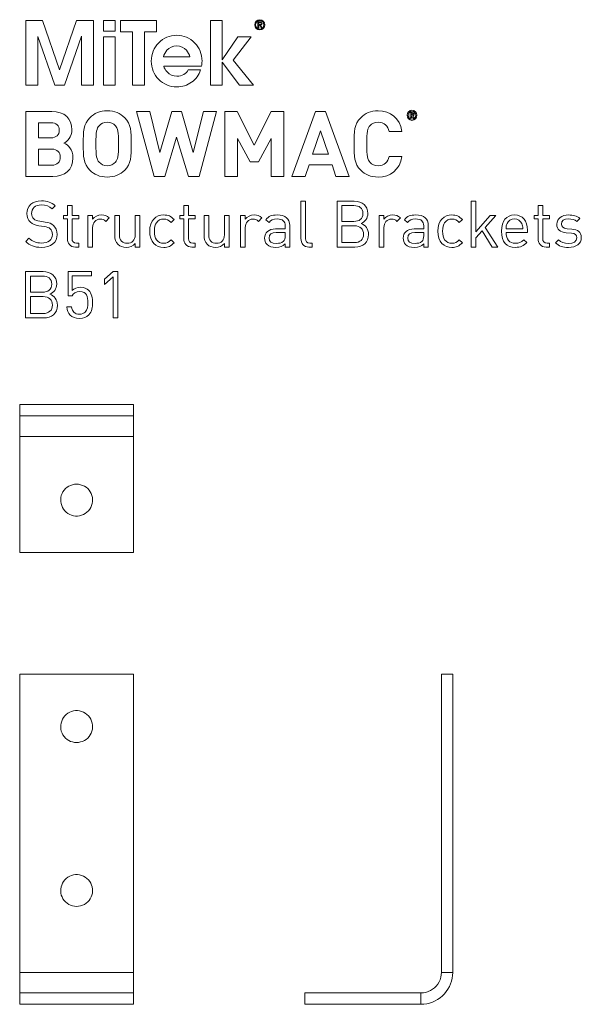
# Model space of a CAD drawing. Units: millimetres. Extents: x 19 to 599, y 375 to 822.
# Drawn here: x 19 to 265, y 389 to 822 of the extents above; entities that cross this region are included whole.
import ezdxf

# ---------------------------------------------------------------- set-up
doc = ezdxf.new("R2010")
doc.units = ezdxf.units.MM
doc.header["$MEASUREMENT"] = 0
doc.layers.add('Layer 1', color=7, linetype='Continuous')

# ---------------------------------------------------------------- blocks, each defined once
blk = doc.blocks.new('block 2')
at = {"layer": 'Layer 1', "color": 40, "lineweight": 13}
for points in [[(36.38, 799.74), (28.84, 821.29), (21.5, 821.29), (21.5, 792.89), (26.75, 792.89), (26.75, 814.35), (34.26, 792.89), (38.46, 792.89), (45.95, 814.42), (45.95, 792.89), (51.21, 792.89), (51.21, 821.29), (43.87, 821.29), (36.38, 799.74)], [(55.7, 816.6), (60.82, 816.6), (60.82, 821.29), (55.7, 821.29), (55.7, 816.6)], [(78.94, 821.29), (63.05, 821.29), (63.05, 816.41), (68.37, 816.41), (68.37, 792.89), (73.62, 792.89), (73.62, 816.41), (78.94, 816.41), (78.94, 821.29)], [(120.56, 814.16), (114.61, 814.16), (107.76, 804.01), (107.76, 804.01), (107.76, 821.29), (102.63, 821.29), (102.63, 792.89), (107.76, 792.89), (107.76, 802.99), (115.35, 792.89), (121.49, 792.89), (112.62, 803.88), (120.56, 814.16)], [(55.7, 792.89), (60.82, 792.89), (60.82, 814.16), (55.7, 814.16), (55.7, 792.89)]]:
    blk.add_lwpolyline(points, dxfattribs=at)
for points, knots in [([(124.26, 821.7), (123.06, 821.7), (122.05, 820.75), (122.05, 819.49), (122.05, 818.22), (123.06, 817.27), (124.26, 817.27), (125.47, 817.27), (126.48, 818.22), (126.48, 819.49), (126.48, 820.75), (125.47, 821.7), (124.26, 821.7)], [0, 0, 0, 0, 1, 1, 1, 2, 2, 2, 3, 3, 3, 4, 4, 4, 4]), ([(124.26, 817.59), (123.25, 817.59), (122.44, 818.41), (122.44, 819.49), (122.44, 820.56), (123.25, 821.38), (124.26, 821.38), (125.28, 821.38), (126.09, 820.56), (126.09, 819.49), (126.09, 818.41), (125.28, 817.59), (124.26, 817.59)], [0, 0, 0, 0, 1, 1, 1, 2, 2, 2, 3, 3, 3, 4, 4, 4, 4]), ([(124.62, 819.34), (125, 819.38), (125.3, 819.57), (125.3, 820.05), (125.3, 820.54), (125.01, 820.78), (124.4, 820.78), (124.4, 820.78), (123.42, 820.78), (123.42, 820.78), (123.42, 820.78), (123.42, 818.19), (123.42, 818.19), (123.42, 818.19), (123.81, 818.19), (123.81, 818.19), (123.81, 818.19), (123.81, 819.31), (123.81, 819.31), (123.81, 819.31), (124.24, 819.31), (124.24, 819.31), (124.24, 819.31), (124.94, 818.19), (124.94, 818.19), (124.94, 818.19), (125.36, 818.19), (125.36, 818.19), (125.36, 818.19), (124.62, 819.34), (124.62, 819.34)], [0, 0, 0, 0, 1, 1, 1, 2, 2, 2, 3, 3, 3, 4, 4, 4, 5, 5, 5, 6, 6, 6, 7, 7, 7, 8, 8, 8, 9, 9, 9, 10, 10, 10, 10]), ([(124.22, 819.63), (124.22, 819.63), (123.81, 819.63), (123.81, 819.63), (123.81, 819.63), (123.81, 820.46), (123.81, 820.46), (123.81, 820.46), (124.33, 820.46), (124.33, 820.46), (124.6, 820.46), (124.91, 820.42), (124.91, 820.07), (124.91, 819.65), (124.57, 819.63), (124.22, 819.63)], [0, 0, 0, 0, 1, 1, 1, 2, 2, 2, 3, 3, 3, 4, 4, 4, 5, 5, 5, 5]), ([(98.92, 803.51), (98.92, 806.65), (97.84, 809.32), (95.67, 811.53), (93.5, 813.74), (90.87, 814.85), (87.78, 814.85), (84.7, 814.85), (82.08, 813.74), (79.91, 811.53), (77.74, 809.32), (76.66, 806.65), (76.66, 803.51), (76.66, 800.37), (77.74, 797.7), (79.91, 795.5), (82.08, 793.3), (84.7, 792.21), (87.78, 792.21), (90.26, 792.21), (92.46, 792.88), (94.36, 794.23), (96.25, 795.57), (97.55, 797.38), (98.24, 799.65), (98.24, 799.65), (92.86, 799.65), (92.86, 799.65), (92.43, 798.81), (91.77, 798.15), (90.87, 797.65), (89.98, 797.15), (88.99, 796.9), (87.91, 796.9), (86.17, 796.9), (84.71, 797.53), (83.55, 798.79), (82.87, 799.53), (82.39, 800.36), (82.1, 801.28), (82.1, 801.28), (98.74, 801.28), (98.74, 801.28), (98.86, 802.01), (98.92, 802.76), (98.92, 803.51)], [0, 0, 0, 0, 1, 1, 1, 2, 2, 2, 3, 3, 3, 4, 4, 4, 5, 5, 5, 6, 6, 6, 7, 7, 7, 8, 8, 8, 9, 9, 9, 10, 10, 10, 11, 11, 11, 12, 12, 12, 13, 13, 13, 14, 14, 14, 15, 15, 15, 15]), ([(81.95, 805.34), (82.24, 806.44), (82.75, 807.41), (83.49, 808.25), (84.65, 809.52), (86.08, 810.16), (87.79, 810.16), (89.49, 810.16), (90.93, 809.52), (92.08, 808.25), (92.85, 807.42), (93.36, 806.45), (93.61, 805.34), (93.61, 805.34), (81.95, 805.34), (81.95, 805.34)], [0, 0, 0, 0, 1, 1, 1, 2, 2, 2, 3, 3, 3, 4, 4, 4, 5, 5, 5, 5])]:
    blk.add_open_spline(points, degree=3, knots=knots, dxfattribs=at)
blk = doc.blocks.new('block 3')
at = {"layer": 'Layer 1', "color": 40, "lineweight": 13}
for points in [[(97.7, 752.84), (93.01, 752.84), (87.75, 770.14), (82.53, 752.84), (77.88, 752.84), (70.21, 781.42), (76.03, 781.42), (80.45, 763.44), (85.7, 781.42), (89.84, 781.42), (95.09, 763.44), (99.51, 781.42), (105.33, 781.42), (97.7, 752.84)], [(134.81, 752.84), (129.23, 752.84), (129.23, 769.46), (123.77, 759.3), (120, 759.3), (114.5, 769.46), (114.5, 752.84), (108.92, 752.84), (108.92, 781.42), (114.42, 781.42), (121.88, 766.61), (129.31, 781.42), (134.81, 781.42), (134.81, 752.84)], [(163.56, 752.84), (157.7, 752.84), (156.02, 757.9), (145.9, 757.9), (144.18, 752.84), (138.32, 752.84), (148.75, 781.42), (153.13, 781.42), (163.56, 752.84)], [(147.43, 762.59), (154.45, 762.59), (150.96, 772.95), (147.43, 762.59)]]:
    blk.add_lwpolyline(points, dxfattribs=at)
for points, knots in [([(32.94, 781.42), (38.56, 781.42), (41.81, 778.25), (41.81, 773.39), (41.81, 770.22), (39.72, 768.21), (38.28, 767.49), (40.04, 766.69), (42.25, 764.88), (42.25, 761.07), (42.25, 755.73), (38.56, 752.84), (33.46, 752.84), (33.46, 752.84), (21.5, 752.84), (21.5, 752.84), (21.5, 752.84), (21.5, 781.42), (21.5, 781.42), (21.5, 781.42), (32.94, 781.42), (32.94, 781.42)], [0, 0, 0, 0, 1, 1, 1, 2, 2, 2, 3, 3, 3, 4, 4, 4, 5, 5, 5, 6, 6, 6, 7, 7, 7, 7]), ([(64.98, 778.65), (67.83, 775.84), (67.87, 772.59), (67.87, 767.13), (67.87, 761.67), (67.83, 758.42), (64.98, 755.61), (63.01, 753.69), (60.6, 752.6), (57.31, 752.6), (54.02, 752.6), (51.61, 753.69), (49.65, 755.61), (46.8, 758.46), (46.76, 761.67), (46.76, 767.13), (46.76, 772.59), (46.8, 775.8), (49.65, 778.65), (51.61, 780.58), (54.02, 781.66), (57.31, 781.66), (60.6, 781.66), (63.01, 780.58), (64.98, 778.65)], [0, 0, 0, 0, 1, 1, 1, 2, 2, 2, 3, 3, 3, 4, 4, 4, 5, 5, 5, 6, 6, 6, 7, 7, 7, 8, 8, 8, 8]), ([(186.73, 772.63), (186.73, 772.63), (181.07, 772.63), (181.07, 772.63), (180.51, 774.96), (179.03, 776.68), (176.26, 776.68), (174.73, 776.68), (173.49, 776.12), (172.69, 775.2), (171.64, 773.99), (171.28, 772.59), (171.28, 767.13), (171.28, 761.67), (171.64, 760.27), (172.69, 759.06), (173.49, 758.14), (174.73, 757.58), (176.26, 757.58), (179.03, 757.58), (180.51, 759.3), (181.07, 761.63), (181.07, 761.63), (186.73, 761.63), (186.73, 761.63), (185.73, 755.65), (181.6, 752.6), (176.26, 752.6), (172.97, 752.6), (170.56, 753.69), (168.59, 755.61), (165.74, 758.46), (165.7, 761.67), (165.7, 767.13), (165.7, 772.59), (165.74, 775.8), (168.59, 778.65), (170.56, 780.58), (172.97, 781.66), (176.26, 781.66), (181.6, 781.66), (185.73, 778.61), (186.73, 772.63)], [0, 0, 0, 0, 1, 1, 1, 2, 2, 2, 3, 3, 3, 4, 4, 4, 5, 5, 5, 6, 6, 6, 7, 7, 7, 8, 8, 8, 9, 9, 9, 10, 10, 10, 11, 11, 11, 12, 12, 12, 13, 13, 13, 14, 14, 14, 14]), ([(188.94, 779.73), (188.94, 780.96), (189.92, 781.96), (191.11, 781.96), (192.31, 781.96), (193.28, 780.96), (193.28, 779.73), (193.28, 778.49), (192.31, 777.49), (191.11, 777.49), (189.92, 777.49), (188.94, 778.49), (188.94, 779.73)], [0, 0, 0, 0, 1, 1, 1, 2, 2, 2, 3, 3, 3, 4, 4, 4, 4]), ([(192.77, 779.73), (192.77, 780.72), (192.05, 781.46), (191.11, 781.46), (190.18, 781.46), (189.46, 780.72), (189.46, 779.73), (189.46, 778.73), (190.18, 777.99), (191.11, 777.99), (192.05, 777.99), (192.77, 778.73), (192.77, 779.73)], [0, 0, 0, 0, 1, 1, 1, 2, 2, 2, 3, 3, 3, 4, 4, 4, 4]), ([(190.32, 780.92), (190.32, 780.92), (191.26, 780.92), (191.26, 780.92), (191.73, 780.92), (192.03, 780.57), (192.03, 780.17), (192.03, 779.84), (191.83, 779.63), (191.61, 779.54), (191.61, 779.54), (192.09, 778.54), (192.09, 778.54), (192.09, 778.54), (191.5, 778.54), (191.5, 778.54), (191.5, 778.54), (191.08, 779.46), (191.08, 779.46), (191.08, 779.46), (190.84, 779.46), (190.84, 779.46), (190.84, 779.46), (190.84, 778.54), (190.84, 778.54), (190.84, 778.54), (190.32, 778.54), (190.32, 778.54), (190.32, 778.54), (190.32, 780.92), (190.32, 780.92)], [0, 0, 0, 0, 1, 1, 1, 2, 2, 2, 3, 3, 3, 4, 4, 4, 5, 5, 5, 6, 6, 6, 7, 7, 7, 8, 8, 8, 9, 9, 9, 10, 10, 10, 10]), ([(191.2, 779.86), (191.39, 779.86), (191.52, 780), (191.52, 780.17), (191.52, 780.34), (191.39, 780.48), (191.2, 780.48), (191.2, 780.48), (190.84, 780.48), (190.84, 780.48), (190.84, 780.48), (190.84, 779.86), (190.84, 779.86), (190.84, 779.86), (191.2, 779.86), (191.2, 779.86)], [0, 0, 0, 0, 1, 1, 1, 2, 2, 2, 3, 3, 3, 4, 4, 4, 5, 5, 5, 5]), ([(27.08, 776.44), (27.08, 776.44), (27.08, 769.82), (27.08, 769.82), (27.08, 769.82), (32.58, 769.82), (32.58, 769.82), (34.94, 769.82), (36.23, 771.14), (36.23, 773.15), (36.23, 775.12), (34.94, 776.44), (32.58, 776.44), (32.58, 776.44), (27.08, 776.44), (27.08, 776.44)], [0, 0, 0, 0, 1, 1, 1, 2, 2, 2, 3, 3, 3, 4, 4, 4, 5, 5, 5, 5]), ([(53.74, 775.16), (52.66, 773.95), (52.34, 772.59), (52.34, 767.13), (52.34, 761.67), (52.66, 760.35), (53.74, 759.14), (54.54, 758.22), (55.79, 757.58), (57.31, 757.58), (58.84, 757.58), (60.08, 758.22), (60.88, 759.14), (61.97, 760.35), (62.29, 761.67), (62.29, 767.13), (62.29, 772.59), (61.97, 773.95), (60.88, 775.16), (60.08, 776.08), (58.84, 776.68), (57.31, 776.68), (55.79, 776.68), (54.54, 776.08), (53.74, 775.16)], [0, 0, 0, 0, 1, 1, 1, 2, 2, 2, 3, 3, 3, 4, 4, 4, 5, 5, 5, 6, 6, 6, 7, 7, 7, 8, 8, 8, 8]), ([(27.08, 764.84), (27.08, 764.84), (27.08, 757.82), (27.08, 757.82), (27.08, 757.82), (32.94, 757.82), (32.94, 757.82), (35.43, 757.82), (36.67, 759.35), (36.67, 761.35), (36.67, 763.32), (35.43, 764.84), (32.94, 764.84), (32.94, 764.84), (27.08, 764.84), (27.08, 764.84)], [0, 0, 0, 0, 1, 1, 1, 2, 2, 2, 3, 3, 3, 4, 4, 4, 5, 5, 5, 5])]:
    blk.add_open_spline(points, degree=3, knots=knots, dxfattribs=at)
blk = doc.blocks.new('block 4')
at = {"layer": 'Layer 1', "color": 40, "lineweight": 13}
blk.add_lwpolyline([(219.18, 728.55), (225.45, 735.78), (227.99, 735.78), (223.27, 730.47), (228.81, 721.87), (226.3, 721.87), (221.89, 729), (219.18, 725.89), (219.18, 721.87), (217.14, 721.87), (217.14, 742), (219.18, 742), (219.18, 728.55)], dxfattribs=at)
for points, knots in [([(34.45, 739.97), (34.45, 739.97), (33.06, 738.58), (33.06, 738.58), (31.85, 739.74), (30.46, 740.34), (28.37, 740.34), (25.66, 740.34), (24.1, 738.84), (24.1, 736.58), (24.1, 735.59), (24.38, 734.77), (25.01, 734.23), (25.63, 733.69), (26.59, 733.35), (27.63, 733.18), (27.63, 733.18), (29.98, 732.82), (29.98, 732.82), (31.85, 732.53), (32.72, 732.19), (33.63, 731.37), (34.7, 730.44), (35.32, 729.08), (35.32, 727.41), (35.32, 723.88), (32.58, 721.7), (28.37, 721.7), (25.37, 721.7), (23.36, 722.47), (21.5, 724.36), (21.5, 724.36), (22.94, 725.8), (22.94, 725.8), (24.61, 724.14), (26.16, 723.63), (28.43, 723.63), (31.39, 723.63), (33.2, 724.98), (33.2, 727.36), (33.2, 728.43), (32.89, 729.28), (32.21, 729.88), (31.59, 730.44), (31.03, 730.64), (29.59, 730.86), (29.59, 730.86), (27.24, 731.2), (27.24, 731.2), (25.66, 731.46), (24.47, 731.94), (23.56, 732.73), (22.55, 733.64), (22.01, 734.88), (22.01, 736.52), (22.01, 739.94), (24.47, 742.17), (28.45, 742.17), (31.03, 742.17), (32.72, 741.49), (34.45, 739.97)], [0, 0, 0, 0, 1, 1, 1, 2, 2, 2, 3, 3, 3, 4, 4, 4, 5, 5, 5, 6, 6, 6, 7, 7, 7, 8, 8, 8, 9, 9, 9, 10, 10, 10, 11, 11, 11, 12, 12, 12, 13, 13, 13, 14, 14, 14, 15, 15, 15, 16, 16, 16, 17, 17, 17, 18, 18, 18, 19, 19, 19, 20, 20, 20, 20]), ([(41.84, 735.78), (41.84, 735.78), (44.81, 735.78), (44.81, 735.78), (44.81, 735.78), (44.81, 734.23), (44.81, 734.23), (44.81, 734.23), (41.84, 734.23), (41.84, 734.23), (41.84, 734.23), (41.84, 725.66), (41.84, 725.66), (41.84, 724.36), (42.43, 723.63), (43.73, 723.63), (43.73, 723.63), (44.81, 723.63), (44.81, 723.63), (44.81, 723.63), (44.81, 721.87), (44.81, 721.87), (44.81, 721.87), (43.36, 721.87), (43.36, 721.87), (40.99, 721.87), (39.8, 723.54), (39.8, 725.61), (39.8, 725.61), (39.8, 734.23), (39.8, 734.23), (39.8, 734.23), (38.05, 734.23), (38.05, 734.23), (38.05, 734.23), (38.05, 735.78), (38.05, 735.78), (38.05, 735.78), (39.8, 735.78), (39.8, 735.78), (39.8, 735.78), (39.8, 740.05), (39.8, 740.05), (39.8, 740.05), (41.84, 740.05), (41.84, 740.05), (41.84, 740.05), (41.84, 735.78), (41.84, 735.78)], [0, 0, 0, 0, 1, 1, 1, 2, 2, 2, 3, 3, 3, 4, 4, 4, 5, 5, 5, 6, 6, 6, 7, 7, 7, 8, 8, 8, 9, 9, 9, 10, 10, 10, 11, 11, 11, 12, 12, 12, 13, 13, 13, 14, 14, 14, 15, 15, 15, 16, 16, 16, 16]), ([(92.95, 735.78), (92.95, 735.78), (95.92, 735.78), (95.92, 735.78), (95.92, 735.78), (95.92, 734.23), (95.92, 734.23), (95.92, 734.23), (92.95, 734.23), (92.95, 734.23), (92.95, 734.23), (92.95, 725.66), (92.95, 725.66), (92.95, 724.36), (93.55, 723.63), (94.85, 723.63), (94.85, 723.63), (95.92, 723.63), (95.92, 723.63), (95.92, 723.63), (95.92, 721.87), (95.92, 721.87), (95.92, 721.87), (94.48, 721.87), (94.48, 721.87), (92.11, 721.87), (90.92, 723.54), (90.92, 725.61), (90.92, 725.61), (90.92, 734.23), (90.92, 734.23), (90.92, 734.23), (89.16, 734.23), (89.16, 734.23), (89.16, 734.23), (89.16, 735.78), (89.16, 735.78), (89.16, 735.78), (90.92, 735.78), (90.92, 735.78), (90.92, 735.78), (90.92, 740.05), (90.92, 740.05), (90.92, 740.05), (92.95, 740.05), (92.95, 740.05), (92.95, 740.05), (92.95, 735.78), (92.95, 735.78)], [0, 0, 0, 0, 1, 1, 1, 2, 2, 2, 3, 3, 3, 4, 4, 4, 5, 5, 5, 6, 6, 6, 7, 7, 7, 8, 8, 8, 9, 9, 9, 10, 10, 10, 11, 11, 11, 12, 12, 12, 13, 13, 13, 14, 14, 14, 15, 15, 15, 16, 16, 16, 16]), ([(144.38, 725.66), (144.38, 724.3), (144.83, 723.63), (146.25, 723.63), (146.25, 723.63), (147.35, 723.63), (147.35, 723.63), (147.35, 723.63), (147.35, 721.87), (147.35, 721.87), (147.35, 721.87), (145.88, 721.87), (145.88, 721.87), (143.45, 721.87), (142.35, 723.46), (142.35, 725.58), (142.35, 725.58), (142.35, 742), (142.35, 742), (142.35, 742), (144.38, 742), (144.38, 742), (144.38, 742), (144.38, 725.66), (144.38, 725.66)], [0, 0, 0, 0, 1, 1, 1, 2, 2, 2, 3, 3, 3, 4, 4, 4, 5, 5, 5, 6, 6, 6, 7, 7, 7, 8, 8, 8, 8]), ([(165.79, 742), (169.3, 742), (171.73, 740), (171.73, 736.63), (171.73, 734.51), (170.46, 732.84), (168.76, 732.22), (170.68, 731.52), (172.04, 729.85), (172.04, 727.44), (172.04, 723.8), (169.61, 721.87), (166.05, 721.87), (166.05, 721.87), (158.21, 721.87), (158.21, 721.87), (158.21, 721.87), (158.21, 742), (158.21, 742), (158.21, 742), (165.79, 742), (165.79, 742)], [0, 0, 0, 0, 1, 1, 1, 2, 2, 2, 3, 3, 3, 4, 4, 4, 5, 5, 5, 6, 6, 6, 7, 7, 7, 7]), ([(160.36, 740.08), (160.36, 740.08), (160.36, 733.1), (160.36, 733.1), (160.36, 733.1), (165.62, 733.1), (165.62, 733.1), (167.86, 733.1), (169.58, 734.2), (169.58, 736.61), (169.58, 739.01), (167.86, 740.08), (165.62, 740.08), (165.62, 740.08), (160.36, 740.08), (160.36, 740.08)], [0, 0, 0, 0, 1, 1, 1, 2, 2, 2, 3, 3, 3, 4, 4, 4, 5, 5, 5, 5]), ([(248.54, 735.78), (248.54, 735.78), (251.51, 735.78), (251.51, 735.78), (251.51, 735.78), (251.51, 734.23), (251.51, 734.23), (251.51, 734.23), (248.54, 734.23), (248.54, 734.23), (248.54, 734.23), (248.54, 725.66), (248.54, 725.66), (248.54, 724.36), (249.13, 723.63), (250.43, 723.63), (250.43, 723.63), (251.51, 723.63), (251.51, 723.63), (251.51, 723.63), (251.51, 721.87), (251.51, 721.87), (251.51, 721.87), (250.07, 721.87), (250.07, 721.87), (247.69, 721.87), (246.5, 723.54), (246.5, 725.61), (246.5, 725.61), (246.5, 734.23), (246.5, 734.23), (246.5, 734.23), (244.75, 734.23), (244.75, 734.23), (244.75, 734.23), (244.75, 735.78), (244.75, 735.78), (244.75, 735.78), (246.5, 735.78), (246.5, 735.78), (246.5, 735.78), (246.5, 740.05), (246.5, 740.05), (246.5, 740.05), (248.54, 740.05), (248.54, 740.05), (248.54, 740.05), (248.54, 735.78), (248.54, 735.78)], [0, 0, 0, 0, 1, 1, 1, 2, 2, 2, 3, 3, 3, 4, 4, 4, 5, 5, 5, 6, 6, 6, 7, 7, 7, 8, 8, 8, 9, 9, 9, 10, 10, 10, 11, 11, 11, 12, 12, 12, 13, 13, 13, 14, 14, 14, 15, 15, 15, 16, 16, 16, 16]), ([(58.13, 734.65), (58.13, 734.65), (56.63, 733.13), (56.63, 733.13), (55.86, 733.89), (55.3, 734.14), (54.22, 734.14), (52.19, 734.14), (50.89, 732.53), (50.89, 730.41), (50.89, 730.41), (50.89, 721.87), (50.89, 721.87), (50.89, 721.87), (48.85, 721.87), (48.85, 721.87), (48.85, 721.87), (48.85, 735.78), (48.85, 735.78), (48.85, 735.78), (50.89, 735.78), (50.89, 735.78), (50.89, 735.78), (50.89, 734.09), (50.89, 734.09), (51.65, 735.25), (53.18, 735.95), (54.79, 735.95), (56.12, 735.95), (57.14, 735.64), (58.13, 734.65)], [0, 0, 0, 0, 1, 1, 1, 2, 2, 2, 3, 3, 3, 4, 4, 4, 5, 5, 5, 6, 6, 6, 7, 7, 7, 8, 8, 8, 9, 9, 9, 10, 10, 10, 10]), ([(71.59, 721.87), (71.59, 721.87), (69.58, 721.87), (69.58, 721.87), (69.58, 721.87), (69.58, 723.43), (69.58, 723.43), (68.59, 722.3), (67.21, 721.7), (65.65, 721.7), (64.16, 721.7), (62.91, 722.16), (62.06, 723), (61.07, 723.97), (60.62, 725.29), (60.62, 726.91), (60.62, 726.91), (60.62, 735.78), (60.62, 735.78), (60.62, 735.78), (62.66, 735.78), (62.66, 735.78), (62.66, 735.78), (62.66, 727.22), (62.66, 727.22), (62.66, 724.76), (63.99, 723.51), (66.08, 723.51), (68.17, 723.51), (69.56, 724.79), (69.56, 727.22), (69.56, 727.22), (69.56, 735.78), (69.56, 735.78), (69.56, 735.78), (71.59, 735.78), (71.59, 735.78), (71.59, 735.78), (71.59, 721.87), (71.59, 721.87)], [0, 0, 0, 0, 1, 1, 1, 2, 2, 2, 3, 3, 3, 4, 4, 4, 5, 5, 5, 6, 6, 6, 7, 7, 7, 8, 8, 8, 9, 9, 9, 10, 10, 10, 11, 11, 11, 12, 12, 12, 13, 13, 13, 13]), ([(86.7, 733.89), (86.7, 733.89), (85.31, 732.59), (85.31, 732.59), (84.27, 733.75), (83.45, 734.14), (82.12, 734.14), (80.76, 734.14), (79.63, 733.61), (78.89, 732.56), (78.24, 731.66), (77.99, 730.58), (77.99, 728.83), (77.99, 727.08), (78.24, 726), (78.89, 725.1), (79.63, 724.05), (80.76, 723.51), (82.12, 723.51), (83.45, 723.51), (84.27, 723.94), (85.31, 725.1), (85.31, 725.1), (86.7, 723.77), (86.7, 723.77), (85.26, 722.21), (84.04, 721.7), (82.12, 721.7), (78.61, 721.7), (75.95, 724.08), (75.95, 728.83), (75.95, 733.58), (78.61, 735.95), (82.12, 735.95), (84.04, 735.95), (85.26, 735.44), (86.7, 733.89)], [0, 0, 0, 0, 1, 1, 1, 2, 2, 2, 3, 3, 3, 4, 4, 4, 5, 5, 5, 6, 6, 6, 7, 7, 7, 8, 8, 8, 9, 9, 9, 10, 10, 10, 11, 11, 11, 12, 12, 12, 12]), ([(110.8, 721.87), (110.8, 721.87), (108.79, 721.87), (108.79, 721.87), (108.79, 721.87), (108.79, 723.43), (108.79, 723.43), (107.8, 722.3), (106.42, 721.7), (104.86, 721.7), (103.36, 721.7), (102.12, 722.16), (101.27, 723), (100.28, 723.97), (99.83, 725.29), (99.83, 726.91), (99.83, 726.91), (99.83, 735.78), (99.83, 735.78), (99.83, 735.78), (101.86, 735.78), (101.86, 735.78), (101.86, 735.78), (101.86, 727.22), (101.86, 727.22), (101.86, 724.76), (103.19, 723.51), (105.28, 723.51), (107.38, 723.51), (108.76, 724.79), (108.76, 727.22), (108.76, 727.22), (108.76, 735.78), (108.76, 735.78), (108.76, 735.78), (110.8, 735.78), (110.8, 735.78), (110.8, 735.78), (110.8, 721.87), (110.8, 721.87)], [0, 0, 0, 0, 1, 1, 1, 2, 2, 2, 3, 3, 3, 4, 4, 4, 5, 5, 5, 6, 6, 6, 7, 7, 7, 8, 8, 8, 9, 9, 9, 10, 10, 10, 11, 11, 11, 12, 12, 12, 13, 13, 13, 13]), ([(125.17, 734.65), (125.17, 734.65), (123.67, 733.13), (123.67, 733.13), (122.91, 733.89), (122.34, 734.14), (121.27, 734.14), (119.23, 734.14), (117.93, 732.53), (117.93, 730.41), (117.93, 730.41), (117.93, 721.87), (117.93, 721.87), (117.93, 721.87), (115.89, 721.87), (115.89, 721.87), (115.89, 721.87), (115.89, 735.78), (115.89, 735.78), (115.89, 735.78), (117.93, 735.78), (117.93, 735.78), (117.93, 735.78), (117.93, 734.09), (117.93, 734.09), (118.69, 735.25), (120.22, 735.95), (121.83, 735.95), (123.16, 735.95), (124.18, 735.64), (125.17, 734.65)], [0, 0, 0, 0, 1, 1, 1, 2, 2, 2, 3, 3, 3, 4, 4, 4, 5, 5, 5, 6, 6, 6, 7, 7, 7, 8, 8, 8, 9, 9, 9, 10, 10, 10, 10]), ([(137.44, 731.32), (137.44, 731.32), (137.44, 721.87), (137.44, 721.87), (137.44, 721.87), (135.41, 721.87), (135.41, 721.87), (135.41, 721.87), (135.41, 723.2), (135.41, 723.2), (134.31, 722.1), (133.26, 721.7), (131.39, 721.7), (129.47, 721.7), (128.43, 722.04), (127.47, 722.98), (126.76, 723.66), (126.42, 724.7), (126.42, 725.8), (126.42, 728.26), (128.14, 729.82), (131.25, 729.82), (131.25, 729.82), (135.41, 729.82), (135.41, 729.82), (135.41, 729.82), (135.41, 731.15), (135.41, 731.15), (135.41, 733.15), (134.42, 734.2), (131.85, 734.2), (130.09, 734.2), (129.19, 733.75), (128.34, 732.59), (128.34, 732.59), (126.96, 733.86), (126.96, 733.86), (128.17, 735.47), (129.59, 735.95), (131.88, 735.95), (135.64, 735.95), (137.44, 734.31), (137.44, 731.32)], [0, 0, 0, 0, 1, 1, 1, 2, 2, 2, 3, 3, 3, 4, 4, 4, 5, 5, 5, 6, 6, 6, 7, 7, 7, 8, 8, 8, 9, 9, 9, 10, 10, 10, 11, 11, 11, 12, 12, 12, 13, 13, 13, 14, 14, 14, 14]), ([(186.02, 734.65), (186.02, 734.65), (184.52, 733.13), (184.52, 733.13), (183.75, 733.89), (183.19, 734.14), (182.12, 734.14), (180.08, 734.14), (178.78, 732.53), (178.78, 730.41), (178.78, 730.41), (178.78, 721.87), (178.78, 721.87), (178.78, 721.87), (176.74, 721.87), (176.74, 721.87), (176.74, 721.87), (176.74, 735.78), (176.74, 735.78), (176.74, 735.78), (178.78, 735.78), (178.78, 735.78), (178.78, 735.78), (178.78, 734.09), (178.78, 734.09), (179.54, 735.25), (181.07, 735.95), (182.68, 735.95), (184.01, 735.95), (185.03, 735.64), (186.02, 734.65)], [0, 0, 0, 0, 1, 1, 1, 2, 2, 2, 3, 3, 3, 4, 4, 4, 5, 5, 5, 6, 6, 6, 7, 7, 7, 8, 8, 8, 9, 9, 9, 10, 10, 10, 10]), ([(198.29, 731.32), (198.29, 731.32), (198.29, 721.87), (198.29, 721.87), (198.29, 721.87), (196.26, 721.87), (196.26, 721.87), (196.26, 721.87), (196.26, 723.2), (196.26, 723.2), (195.16, 722.1), (194.11, 721.7), (192.24, 721.7), (190.32, 721.7), (189.28, 722.04), (188.32, 722.98), (187.61, 723.66), (187.27, 724.7), (187.27, 725.8), (187.27, 728.26), (188.99, 729.82), (192.1, 729.82), (192.1, 729.82), (196.26, 729.82), (196.26, 729.82), (196.26, 729.82), (196.26, 731.15), (196.26, 731.15), (196.26, 733.15), (195.27, 734.2), (192.7, 734.2), (190.94, 734.2), (190.04, 733.75), (189.19, 732.59), (189.19, 732.59), (187.81, 733.86), (187.81, 733.86), (189.02, 735.47), (190.44, 735.95), (192.73, 735.95), (196.49, 735.95), (198.29, 734.31), (198.29, 731.32)], [0, 0, 0, 0, 1, 1, 1, 2, 2, 2, 3, 3, 3, 4, 4, 4, 5, 5, 5, 6, 6, 6, 7, 7, 7, 8, 8, 8, 9, 9, 9, 10, 10, 10, 11, 11, 11, 12, 12, 12, 13, 13, 13, 14, 14, 14, 14]), ([(213.26, 733.89), (213.26, 733.89), (211.87, 732.59), (211.87, 732.59), (210.83, 733.75), (210.01, 734.14), (208.68, 734.14), (207.32, 734.14), (206.19, 733.61), (205.45, 732.56), (204.81, 731.66), (204.55, 730.58), (204.55, 728.83), (204.55, 727.08), (204.81, 726), (205.45, 725.1), (206.19, 724.05), (207.32, 723.51), (208.68, 723.51), (210.01, 723.51), (210.83, 723.94), (211.87, 725.1), (211.87, 725.1), (213.26, 723.77), (213.26, 723.77), (211.82, 722.21), (210.6, 721.7), (208.68, 721.7), (205.17, 721.7), (202.51, 724.08), (202.51, 728.83), (202.51, 733.58), (205.17, 735.95), (208.68, 735.95), (210.6, 735.95), (211.82, 735.44), (213.26, 733.89)], [0, 0, 0, 0, 1, 1, 1, 2, 2, 2, 3, 3, 3, 4, 4, 4, 5, 5, 5, 6, 6, 6, 7, 7, 7, 8, 8, 8, 9, 9, 9, 10, 10, 10, 11, 11, 11, 12, 12, 12, 12]), ([(241.83, 729.2), (241.83, 729.2), (241.83, 728.29), (241.83, 728.29), (241.83, 728.29), (232.44, 728.29), (232.44, 728.29), (232.44, 725.24), (233.86, 723.49), (236.54, 723.49), (238.15, 723.49), (239.09, 723.97), (240.19, 725.07), (240.19, 725.07), (241.58, 723.85), (241.58, 723.85), (240.16, 722.44), (238.83, 721.7), (236.49, 721.7), (232.78, 721.7), (230.41, 723.91), (230.41, 728.83), (230.41, 733.35), (232.58, 735.95), (236.12, 735.95), (239.74, 735.95), (241.83, 733.38), (241.83, 729.2)], [0, 0, 0, 0, 1, 1, 1, 2, 2, 2, 3, 3, 3, 4, 4, 4, 5, 5, 5, 6, 6, 6, 7, 7, 7, 8, 8, 8, 9, 9, 9, 9]), ([(264.86, 734.45), (264.86, 734.45), (263.53, 733.13), (263.53, 733.13), (262.54, 733.89), (261.27, 734.23), (259.82, 734.23), (257.79, 734.23), (256.71, 733.38), (256.71, 731.94), (256.71, 730.7), (257.48, 730.07), (259.2, 729.9), (259.2, 729.9), (261.38, 729.71), (261.38, 729.71), (263.81, 729.48), (265.48, 728.58), (265.48, 725.95), (265.48, 723.26), (263.22, 721.7), (259.82, 721.7), (257.45, 721.7), (255.61, 722.24), (254.11, 723.71), (254.11, 723.71), (255.47, 725.07), (255.47, 725.07), (256.54, 723.94), (258.07, 723.46), (259.8, 723.46), (262.11, 723.46), (263.5, 724.28), (263.5, 725.92), (263.5, 727.16), (262.82, 727.81), (261.18, 727.95), (261.18, 727.95), (258.89, 728.15), (258.89, 728.15), (256.18, 728.38), (254.73, 729.57), (254.73, 731.88), (254.73, 734.43), (256.85, 735.95), (259.85, 735.95), (261.86, 735.95), (263.58, 735.47), (264.86, 734.45)], [0, 0, 0, 0, 1, 1, 1, 2, 2, 2, 3, 3, 3, 4, 4, 4, 5, 5, 5, 6, 6, 6, 7, 7, 7, 8, 8, 8, 9, 9, 9, 10, 10, 10, 11, 11, 11, 12, 12, 12, 13, 13, 13, 14, 14, 14, 15, 15, 15, 16, 16, 16, 16]), ([(160.36, 731.18), (160.36, 731.18), (160.36, 723.8), (160.36, 723.8), (160.36, 723.8), (165.85, 723.8), (165.85, 723.8), (168.34, 723.8), (169.89, 725.24), (169.89, 727.5), (169.89, 729.76), (168.34, 731.18), (165.85, 731.18), (165.85, 731.18), (160.36, 731.18), (160.36, 731.18)], [0, 0, 0, 0, 1, 1, 1, 2, 2, 2, 3, 3, 3, 4, 4, 4, 5, 5, 5, 5]), ([(232.87, 732.14), (232.53, 731.4), (232.5, 730.95), (232.44, 729.82), (232.44, 729.82), (239.82, 729.82), (239.82, 729.82), (239.74, 730.95), (239.71, 731.4), (239.37, 732.14), (238.78, 733.41), (237.62, 734.23), (236.12, 734.23), (234.62, 734.23), (233.46, 733.41), (232.87, 732.14)], [0, 0, 0, 0, 1, 1, 1, 2, 2, 2, 3, 3, 3, 4, 4, 4, 5, 5, 5, 5]), ([(131.54, 728.29), (129.44, 728.29), (128.4, 727.47), (128.4, 725.83), (128.4, 724.22), (129.39, 723.46), (131.62, 723.46), (132.78, 723.46), (133.8, 723.57), (134.7, 724.39), (135.18, 724.84), (135.41, 725.63), (135.41, 726.79), (135.41, 726.79), (135.41, 728.29), (135.41, 728.29), (135.41, 728.29), (131.54, 728.29), (131.54, 728.29)], [0, 0, 0, 0, 1, 1, 1, 2, 2, 2, 3, 3, 3, 4, 4, 4, 5, 5, 5, 6, 6, 6, 6]), ([(192.39, 728.29), (190.29, 728.29), (189.25, 727.47), (189.25, 725.83), (189.25, 724.22), (190.24, 723.46), (192.47, 723.46), (193.63, 723.46), (194.65, 723.57), (195.55, 724.39), (196.03, 724.84), (196.26, 725.63), (196.26, 726.79), (196.26, 726.79), (196.26, 728.29), (196.26, 728.29), (196.26, 728.29), (192.39, 728.29), (192.39, 728.29)], [0, 0, 0, 0, 1, 1, 1, 2, 2, 2, 3, 3, 3, 4, 4, 4, 5, 5, 5, 6, 6, 6, 6])]:
    blk.add_open_spline(points, degree=3, knots=knots, dxfattribs=at)
blk = doc.blocks.new('block 5')
at = {"layer": 'Layer 1', "color": 40, "lineweight": 13}
blk.add_lwpolyline([(59.89, 708.77), (56.09, 705.43), (56.09, 707.77), (59.89, 711.06), (61.95, 711.06), (61.95, 690.71), (59.89, 690.71), (59.89, 708.77)], dxfattribs=at)
for points, knots in [([(29.12, 711.06), (32.66, 711.06), (35.12, 709.03), (35.12, 705.63), (35.12, 703.49), (33.83, 701.8), (32.12, 701.17), (34.06, 700.46), (35.43, 698.77), (35.43, 696.34), (35.43, 692.66), (32.98, 690.71), (29.38, 690.71), (29.38, 690.71), (21.46, 690.71), (21.46, 690.71), (21.46, 690.71), (21.46, 711.06), (21.46, 711.06), (21.46, 711.06), (29.12, 711.06), (29.12, 711.06)], [0, 0, 0, 0, 1, 1, 1, 2, 2, 2, 3, 3, 3, 4, 4, 4, 5, 5, 5, 6, 6, 6, 7, 7, 7, 7]), ([(41.03, 692), (40.15, 692.91), (39.72, 694.08), (39.61, 695.54), (39.61, 695.54), (41.66, 695.54), (41.66, 695.54), (41.92, 693.51), (42.98, 692.37), (45.12, 692.37), (46.12, 692.37), (47.04, 692.71), (47.63, 693.31), (48.69, 694.37), (48.75, 696), (48.75, 697.46), (48.75, 699.94), (48.26, 702.37), (45.32, 702.37), (43.55, 702.37), (42.35, 701.57), (41.95, 700.37), (41.95, 700.37), (40.09, 700.37), (40.09, 700.37), (40.09, 700.37), (40.09, 711.06), (40.09, 711.06), (40.09, 711.06), (50.38, 711.06), (50.38, 711.06), (50.38, 711.06), (50.38, 709.23), (50.38, 709.23), (50.38, 709.23), (41.95, 709.23), (41.95, 709.23), (41.95, 709.23), (41.95, 702.77), (41.95, 702.77), (42.75, 703.66), (44.01, 704.17), (45.61, 704.17), (47.12, 704.17), (48.32, 703.69), (49.12, 702.89), (50.61, 701.4), (50.81, 699.37), (50.81, 697.46), (50.81, 695.43), (50.64, 693.51), (49.18, 692.06), (48.24, 691.11), (46.92, 690.54), (45.12, 690.54), (43.35, 690.54), (41.92, 691.11), (41.03, 692)], [0, 0, 0, 0, 1, 1, 1, 2, 2, 2, 3, 3, 3, 4, 4, 4, 5, 5, 5, 6, 6, 6, 7, 7, 7, 8, 8, 8, 9, 9, 9, 10, 10, 10, 11, 11, 11, 12, 12, 12, 13, 13, 13, 14, 14, 14, 15, 15, 15, 16, 16, 16, 17, 17, 17, 18, 18, 18, 19, 19, 19, 19]), ([(23.63, 709.11), (23.63, 709.11), (23.63, 702.06), (23.63, 702.06), (23.63, 702.06), (28.95, 702.06), (28.95, 702.06), (31.2, 702.06), (32.95, 703.17), (32.95, 705.6), (32.95, 708.03), (31.2, 709.11), (28.95, 709.11), (28.95, 709.11), (23.63, 709.11), (23.63, 709.11)], [0, 0, 0, 0, 1, 1, 1, 2, 2, 2, 3, 3, 3, 4, 4, 4, 5, 5, 5, 5]), ([(23.63, 700.11), (23.63, 700.11), (23.63, 692.66), (23.63, 692.66), (23.63, 692.66), (29.18, 692.66), (29.18, 692.66), (31.69, 692.66), (33.26, 694.11), (33.26, 696.4), (33.26, 698.69), (31.69, 700.11), (29.18, 700.11), (29.18, 700.11), (23.63, 700.11), (23.63, 700.11)], [0, 0, 0, 0, 1, 1, 1, 2, 2, 2, 3, 3, 3, 4, 4, 4, 5, 5, 5, 5])]:
    blk.add_open_spline(points, degree=3, knots=knots, dxfattribs=at)
blk = doc.blocks.new('block 6')
at = {"layer": 'Layer 1', "color": 40, "lineweight": 13}
for points in [[(68.85, 534.27), (18.85, 534.27)], [(18.85, 534.27), (18.85, 403.3)], [(68.85, 403.3), (68.85, 534.27)], [(43.85, 504.27), (44.75, 504.33), (45.63, 504.5), (46.48, 504.78), (47.29, 505.17), (48.04, 505.66), (48.72, 506.24), (49.33, 506.91), (49.84, 507.64), (50.26, 508.44), (50.57, 509.28), (50.77, 510.15), (50.85, 511.05), (50.82, 511.94), (50.68, 512.83), (50.42, 513.69), (50.06, 514.51), (49.6, 515.28), (49.04, 515.98), (48.39, 516.6), (47.67, 517.14), (46.89, 517.58), (46.06, 517.91), (45.19, 518.14), (44.3, 518.26), (43.41, 518.26), (42.52, 518.14), (41.65, 517.91), (40.82, 517.58), (40.04, 517.14), (39.32, 516.6), (38.67, 515.98), (38.11, 515.28), (37.65, 514.51), (37.29, 513.69), (37.03, 512.83), (36.89, 511.94), (36.86, 511.05), (36.94, 510.15), (37.14, 509.28), (37.45, 508.44), (37.87, 507.64), (38.38, 506.91), (38.99, 506.24), (39.67, 505.66), (40.42, 505.17), (41.23, 504.78), (42.08, 504.5), (42.96, 504.33), (43.85, 504.27)], [(43.85, 432.27), (44.75, 432.33), (45.63, 432.5), (46.48, 432.78), (47.29, 433.17), (48.04, 433.66), (48.72, 434.24), (49.33, 434.91), (49.84, 435.64), (50.26, 436.44), (50.57, 437.28), (50.77, 438.15), (50.85, 439.05), (50.82, 439.94), (50.68, 440.83), (50.42, 441.69), (50.06, 442.51), (49.6, 443.28), (49.04, 443.98), (48.39, 444.6), (47.67, 445.14), (46.89, 445.58), (46.06, 445.91), (45.19, 446.14), (44.3, 446.26), (43.41, 446.26), (42.52, 446.14), (41.65, 445.91), (40.82, 445.58), (40.04, 445.14), (39.32, 444.6), (38.67, 443.98), (38.11, 443.28), (37.65, 442.51), (37.29, 441.69), (37.03, 440.83), (36.89, 439.94), (36.86, 439.05), (36.94, 438.15), (37.14, 437.28), (37.45, 436.44), (37.87, 435.64), (38.38, 434.91), (38.99, 434.24), (39.67, 433.66), (40.42, 433.17), (41.23, 432.78), (42.08, 432.5), (42.96, 432.33), (43.85, 432.27)], [(18.85, 394.3), (18.85, 394.37), (18.85, 394.56), (18.85, 394.89), (18.85, 395.33), (18.85, 395.9), (18.85, 396.57), (18.85, 397.33), (18.85, 398.19), (18.85, 399.12), (18.85, 400.11), (18.85, 401.15), (18.85, 402.22), (18.85, 403.3)], [(68.85, 403.3), (18.85, 403.3)], [(68.85, 403.3), (68.85, 402.22), (68.85, 401.15), (68.85, 400.11), (68.85, 399.12), (68.85, 398.19), (68.85, 397.33), (68.85, 396.57), (68.85, 395.9), (68.85, 395.33), (68.85, 394.89), (68.85, 394.56), (68.85, 394.37), (68.85, 394.3)], [(18.85, 394.3), (68.85, 394.3)], [(18.85, 389.3), (18.85, 394.3)], [(68.85, 389.3), (68.85, 394.3)], [(18.85, 389.3), (68.85, 389.3)]]:
    blk.add_lwpolyline(points, dxfattribs=at)
blk = doc.blocks.new('block 7')
at = {"layer": 'Layer 1', "color": 40, "lineweight": 13}
for points in [[(68.85, 652.69), (18.85, 652.69)], [(18.85, 652.69), (18.85, 647.69)], [(68.85, 652.69), (68.85, 647.69)], [(18.85, 638.69), (18.85, 639.78), (18.85, 640.85), (18.85, 641.89), (18.85, 642.88), (18.85, 643.81), (18.85, 644.66), (18.85, 645.43), (18.85, 646.1), (18.85, 646.66), (18.85, 647.11), (18.85, 647.43), (18.85, 647.63), (18.85, 647.69)], [(68.85, 647.69), (18.85, 647.69)], [(68.85, 647.69), (68.85, 647.63), (68.85, 647.43), (68.85, 647.11), (68.85, 646.66), (68.85, 646.1), (68.85, 645.43), (68.85, 644.66), (68.85, 643.81), (68.85, 642.88), (68.85, 641.89), (68.85, 640.85), (68.85, 639.78), (68.85, 638.69)], [(18.85, 638.69), (18.85, 587.73)], [(68.85, 638.69), (18.85, 638.69)], [(68.85, 587.73), (68.85, 638.69)], [(43.85, 617.73), (42.96, 617.67), (42.08, 617.5), (41.23, 617.21), (40.42, 616.82), (39.67, 616.34), (38.99, 615.75), (38.38, 615.09), (37.87, 614.35), (37.45, 613.56), (37.14, 612.72), (36.94, 611.84), (36.86, 610.95), (36.89, 610.05), (37.03, 609.17), (37.29, 608.31), (37.65, 607.49), (38.11, 606.72), (38.67, 606.02), (39.32, 605.4), (40.04, 604.86), (40.82, 604.42), (41.65, 604.08), (42.52, 603.85), (43.41, 603.74), (44.3, 603.74), (45.19, 603.85), (46.06, 604.08), (46.89, 604.42), (47.67, 604.86), (48.39, 605.4), (49.04, 606.02), (49.6, 606.72), (50.06, 607.49), (50.42, 608.31), (50.68, 609.17), (50.82, 610.05), (50.85, 610.95), (50.77, 611.84), (50.57, 612.72), (50.26, 613.56), (49.84, 614.35), (49.33, 615.09), (48.72, 615.75), (48.04, 616.34), (47.29, 616.82), (46.48, 617.21), (45.63, 617.5), (44.75, 617.67), (43.85, 617.73)], [(18.85, 587.73), (68.85, 587.73)]]:
    blk.add_lwpolyline(points, dxfattribs=at)
blk = doc.blocks.new('block 8')
at = {"layer": 'Layer 1', "color": 40, "lineweight": 13}
for points in [[(209.03, 534.27), (204.03, 534.27)], [(204.03, 403.3), (204.03, 534.27)], [(209.03, 403.3), (209.03, 534.27)], [(204.03, 403.3), (203.96, 402.22), (203.77, 401.15), (203.44, 400.11), (203, 399.12), (202.43, 398.19), (201.76, 397.33), (201, 396.57), (200.14, 395.9), (199.21, 395.33), (198.22, 394.89), (197.18, 394.56), (196.11, 394.37), (195.03, 394.3)], [(209.03, 403.3), (208.97, 402.01), (208.79, 400.73), (208.49, 399.47), (208.08, 398.24), (207.56, 397.06), (206.93, 395.93), (206.2, 394.87), (205.37, 393.87), (204.46, 392.96), (203.46, 392.13), (202.4, 391.4), (201.27, 390.77), (200.08, 390.25), (198.86, 389.84), (197.6, 389.54), (196.32, 389.36), (195.03, 389.3)], [(209.03, 403.3), (204.03, 403.3)], [(144.06, 394.3), (195.03, 394.3)], [(144.06, 389.3), (144.06, 394.3)], [(195.03, 389.3), (195.03, 394.3)], [(144.06, 389.3), (195.03, 389.3)]]:
    blk.add_lwpolyline(points, dxfattribs=at)

msp = doc.modelspace()

# ---------------------------------------------------------------- block references
at = {"layer": 'Layer 1'}
for name in ['block 2', 'block 3', 'block 4', 'block 5', 'block 7', 'block 6', 'block 8']:
    msp.add_blockref(name, (0, 0), dxfattribs=at)

doc.saveas('drawing.dxf')
